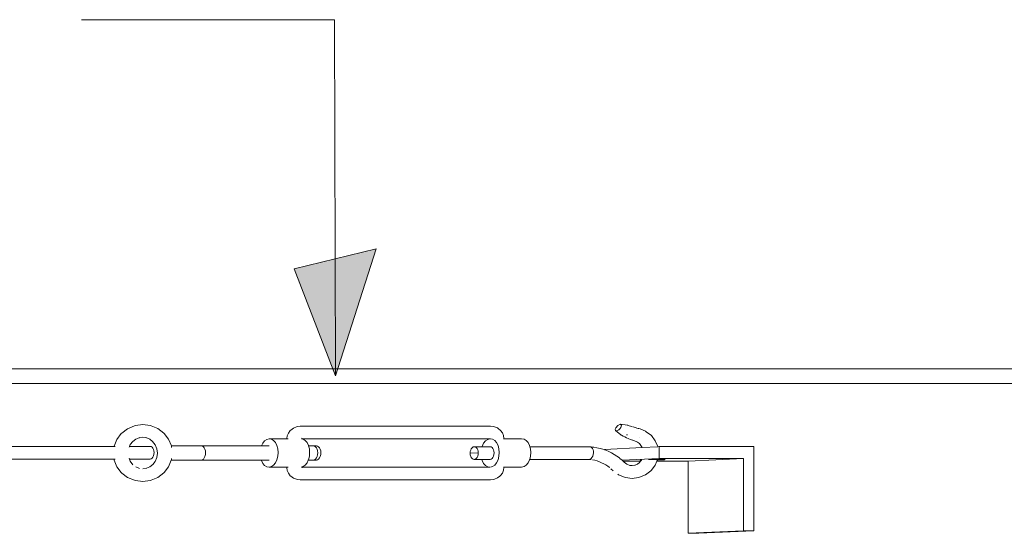
# Model space of a CAD drawing. Units: inches. Extents: x -287 to 1031, y -479 to 557.
# Drawn here: x 905 to 951, y 339 to 364 of the extents above; entities that cross this region are included whole.
import ezdxf

# ---------------------------------------------------------------- set-up
doc = ezdxf.new("R2010")
doc.units = ezdxf.units.IN
doc.header["$MEASUREMENT"] = 0
doc.layers.add('Capa 1', color=7, linetype='Continuous')

# ---------------------------------------------------------------- blocks, each defined once
blk = doc.blocks.new('block 2')
at = {"layer": 'Capa 1', "true_color": 0x505050}
h = blk.add_hatch(color=251, dxfattribs=at)
h.dxf.hatch_style = 2
h.paths.add_polyline_path([(921.531, 352.687), (919.604, 346.654), (917.637, 351.732)])
at = {"layer": 'Capa 1', "color": 251, "lineweight": 9, "true_color": 0x505050}
for points in [[(919.544, 363.55), (907.544, 363.55)], [(919.604, 346.654), (919.544, 363.55)]]:
    blk.add_lwpolyline(points, dxfattribs=at)
at = {"layer": 'Capa 1', "lineweight": 0}
for points in [[(921.531, 352.687), (919.604, 346.654), (917.637, 351.732), (921.531, 352.687)], [(921.531, 352.687), (921.531, 352.687)]]:
    blk.add_lwpolyline(points, dxfattribs=at)
at = {"layer": 'Capa 1', "color": 7, "lineweight": 9, "true_color": 0xffffff}
for points in [[(827.535, 346.982), (963.754, 346.982)], [(827.439, 346.301), (963.781, 346.301)], [(909.737, 344.151), (910.06, 344.285)], [(910.105, 344.297), (910.06, 344.285)], [(910.105, 344.297), (910.454, 344.343)], [(910.454, 344.343), (910.803, 344.297)], [(910.849, 344.29), (910.803, 344.297)], [(910.849, 344.29), (911.171, 344.157)], [(917.479, 344.085), (917.602, 344.179)], [(917.602, 344.179), (917.744, 344.238)], [(917.79, 344.25), (917.744, 344.238)], [(917.79, 344.25), (917.926, 344.269)], [(917.926, 344.269), (926.948, 344.269)], [(926.948, 344.269), (927.085, 344.25)], [(927.132, 344.243), (927.085, 344.25)], [(927.132, 344.243), (927.274, 344.184)], [(927.306, 344.161), (927.274, 344.184)], [(932.866, 344.125), (932.892, 344.193)], [(932.991, 344.307), (932.892, 344.193)], [(932.991, 344.307), (933.102, 344.357)], [(933.08, 344.136), (933.134, 344.206)], [(933.16, 344.315), (933.102, 344.357)], [(933.102, 344.357), (933.46, 344.31)], [(933.16, 344.315), (933.134, 344.206)], [(933.46, 344.31), (933.465, 344.309)], [(933.465, 344.309), (933.525, 344.29)], [(933.586, 344.271), (933.525, 344.29)], [(933.586, 344.271), (933.647, 344.253)], [(933.689, 344.242), (933.647, 344.253)], [(933.708, 344.235), (933.766, 344.217)], [(933.825, 344.199), (933.766, 344.217)], [(933.887, 344.182), (933.825, 344.199)], [(933.951, 344.164), (933.887, 344.182)], [(909.229, 343.645), (909.437, 343.915)], [(909.46, 343.939), (909.437, 343.915)], [(909.46, 343.939), (909.737, 344.151)], [(910.123, 343.656), (910.283, 343.722)], [(910.283, 343.722), (910.454, 343.745)], [(910.283, 343.722), (910.306, 343.731)], [(910.454, 343.745), (910.606, 343.725)], [(910.606, 343.725), (910.785, 343.65)], [(910.606, 343.725), (910.647, 343.719)], [(911.171, 344.157), (911.448, 343.944)], [(911.472, 343.925), (911.448, 343.944)], [(911.472, 343.925), (911.68, 343.654)], [(917.293, 343.682), (917.309, 343.81)], [(917.309, 343.81), (917.365, 343.945)], [(917.365, 343.945), (917.454, 344.062)], [(917.479, 344.085), (917.454, 344.062)], [(918.008, 343.693), (918.014, 343.701)], [(927.306, 344.161), (927.422, 344.071)], [(927.422, 344.071), (927.511, 343.955)], [(927.511, 343.955), (927.567, 343.82)], [(927.567, 343.82), (927.584, 343.691)], [(932.87, 344.071), (932.866, 344.125)], [(933.133, 343.852), (932.87, 344.071)], [(932.87, 344.071), (932.924, 344.042)], [(933.034, 344.093), (932.924, 344.042)], [(933.034, 344.093), (933.08, 344.136)], [(933.153, 343.844), (933.133, 343.852)], [(933.153, 343.844), (933.154, 343.841)], [(933.154, 343.841), (933.234, 343.802)], [(933.234, 343.802), (933.316, 343.763)], [(933.316, 343.763), (933.4, 343.724)], [(933.4, 343.724), (933.485, 343.685)], [(933.403, 343.866), (933.427, 343.858)], [(933.444, 343.852), (933.427, 343.858)], [(933.988, 344.154), (933.951, 344.164)], [(933.988, 344.154), (934.039, 344.14)], [(934.013, 343.729), (934.02, 343.728)], [(934.039, 344.14), (934.307, 344.029)], [(934.338, 344.005), (934.307, 344.029)], [(934.578, 343.821), (934.338, 344.005)], [(934.763, 343.581), (934.578, 343.821)], [(897.185, 343.309), (909.096, 343.309)], [(909.096, 343.309), (909.099, 343.329)], [(909.096, 343.309), (909.147, 343.309)], [(909.099, 343.329), (909.229, 343.645)], [(909.813, 343.273), (909.828, 343.309)], [(909.828, 343.309), (909.864, 343.395)], [(909.828, 343.309), (910.806, 343.309)], [(909.864, 343.395), (909.979, 343.545)], [(909.979, 343.545), (910.123, 343.656)], [(909.979, 343.545), (909.989, 343.559)], [(910.785, 343.65), (910.92, 343.547)], [(910.806, 343.309), (910.854, 343.301)], [(910.854, 343.301), (910.899, 343.273)], [(910.899, 343.273), (910.938, 343.228)], [(910.92, 343.547), (911.044, 343.385)], [(910.92, 343.547), (910.942, 343.53)], [(911.044, 343.385), (911.123, 343.195)], [(911.68, 343.654), (911.811, 343.339)], [(911.811, 343.339), (911.812, 343.333)], [(911.812, 343.333), (913.224, 343.333)], [(911.812, 343.333), (911.82, 343.264)], [(913.278, 343.324), (913.224, 343.333)], [(913.224, 343.333), (916.09, 343.333)], [(913.329, 343.293), (913.278, 343.324)], [(913.373, 343.242), (913.329, 343.293)], [(913.406, 343.174), (913.373, 343.242)], [(916.148, 343.457), (916.09, 343.333)], [(916.09, 343.333), (916.448, 343.333)], [(916.236, 343.568), (916.148, 343.457)], [(916.339, 343.641), (916.236, 343.568)], [(916.448, 343.669), (916.339, 343.641)], [(916.559, 343.652), (916.448, 343.669)], [(916.448, 343.669), (917.293, 343.669)], [(916.66, 343.59), (916.559, 343.652)], [(916.748, 343.488), (916.66, 343.59)], [(916.815, 343.352), (916.748, 343.488)], [(916.858, 343.191), (916.815, 343.352)], [(917.293, 343.669), (917.293, 343.682)], [(917.293, 343.669), (917.347, 343.669)], [(918, 343.663), (918.002, 343.669)], [(918.056, 343.652), (918, 343.663)], [(918, 343.658), (918, 343.663)], [(918, 343.655), (918, 343.658)], [(918.002, 343.669), (918.004, 343.685)], [(918.002, 343.669), (926.87, 343.669)], [(918.004, 343.685), (918.008, 343.693)], [(918.158, 343.59), (918.056, 343.652)], [(918.246, 343.488), (918.158, 343.59)], [(918.314, 343.352), (918.246, 343.488)], [(918.319, 343.333), (918.314, 343.352)], [(918.319, 343.333), (918.539, 343.333)], [(918.356, 343.191), (918.319, 343.333)], [(918.594, 343.324), (918.539, 343.333)], [(918.539, 343.333), (918.688, 343.333)], [(918.646, 343.293), (918.594, 343.324)], [(918.689, 343.242), (918.646, 343.293)], [(918.744, 343.324), (918.688, 343.333)], [(918.724, 343.174), (918.689, 343.242)], [(918.795, 343.293), (918.744, 343.324)], [(918.84, 343.242), (918.795, 343.293)], [(918.873, 343.174), (918.84, 343.242)], [(926.039, 343.201), (926.079, 343.25)], [(926.079, 343.25), (926.125, 343.283)], [(926.125, 343.283), (926.175, 343.295)], [(926.175, 343.295), (926.225, 343.288)], [(926.175, 343.295), (926.55, 343.295)], [(926.225, 343.288), (926.271, 343.26)], [(926.271, 343.26), (926.311, 343.214)], [(926.55, 343.295), (926.555, 343.313)], [(926.55, 343.295), (926.929, 343.295)], [(926.555, 343.313), (926.623, 343.457)], [(926.623, 343.457), (926.713, 343.568)], [(926.713, 343.568), (926.816, 343.641)], [(926.816, 343.641), (926.871, 343.656)], [(926.871, 343.656), (926.87, 343.669)], [(926.87, 343.669), (926.909, 343.669)], [(926.871, 343.656), (926.916, 343.669)], [(926.927, 343.669), (926.923, 343.668)], [(926.929, 343.295), (926.979, 343.288)], [(926.936, 343.669), (926.941, 343.67)], [(926.941, 343.67), (927.041, 343.652)], [(926.979, 343.288), (927.025, 343.26)], [(927.025, 343.26), (927.064, 343.214)], [(927.041, 343.652), (927.146, 343.59)], [(927.146, 343.59), (927.234, 343.488)], [(927.234, 343.488), (927.304, 343.352)], [(927.304, 343.352), (927.348, 343.191)], [(927.584, 343.691), (927.584, 343.669)], [(928.426, 343.669), (927.584, 343.669)], [(927.584, 343.669), (927.584, 343.655)], [(928.426, 343.669), (928.538, 343.652)], [(928.538, 343.652), (928.643, 343.59)], [(928.643, 343.59), (928.733, 343.488)], [(928.733, 343.488), (928.802, 343.352)], [(928.802, 343.352), (928.817, 343.295)], [(928.817, 343.295), (928.846, 343.191)], [(928.817, 343.295), (931.65, 343.295)], [(931.65, 343.295), (931.699, 343.288)], [(931.65, 343.295), (931.804, 343.28)], [(931.699, 343.288), (931.745, 343.26)], [(931.745, 343.26), (931.783, 343.214)], [(931.804, 343.28), (931.853, 343.272)], [(931.853, 343.272), (931.998, 343.249)], [(931.998, 343.249), (932.142, 343.216)], [(934.136, 343.26), (932.348, 343.17)], [(933.485, 343.685), (933.506, 343.675)], [(933.506, 343.675), (933.582, 343.645)], [(933.582, 343.645), (933.685, 343.606)], [(933.685, 343.606), (933.694, 343.603)], [(933.748, 343.587), (933.694, 343.603)], [(933.913, 343.518), (933.748, 343.587)], [(934.014, 343.441), (933.913, 343.518)], [(934.115, 343.31), (934.014, 343.441)], [(934.136, 343.26), (934.115, 343.31)], [(934.879, 343.297), (934.136, 343.26)], [(934.879, 343.301), (934.763, 343.581)], [(934.879, 343.297), (934.879, 343.301)], [(934.943, 343.301), (934.879, 343.297)], [(934.943, 342.738), (934.943, 343.301)], [(939.445, 343.301), (934.943, 343.301)], [(939.445, 339.299), (939.445, 343.301)], [(910.938, 342.805), (910.899, 342.755)], [(910.938, 343.228), (910.968, 343.168)], [(910.968, 342.868), (910.938, 342.805)], [(910.968, 343.168), (910.986, 343.096)], [(910.986, 342.941), (910.968, 342.868)], [(910.986, 343.096), (910.992, 343.019)], [(910.992, 343.019), (910.986, 342.941)], [(911.123, 342.787), (911.044, 342.597)], [(911.123, 343.195), (911.149, 342.991)], [(911.149, 342.991), (911.123, 342.787)], [(913.329, 342.709), (913.373, 342.765)], [(913.373, 342.765), (913.406, 342.837)], [(913.428, 343.094), (913.406, 343.174)], [(913.406, 342.837), (913.428, 342.919)], [(913.435, 343.007), (913.428, 343.094)], [(913.428, 342.919), (913.435, 343.007)], [(916.815, 342.678), (916.858, 342.842)], [(916.873, 343.018), (916.858, 343.191)], [(916.858, 342.842), (916.873, 343.018)], [(918.314, 342.678), (918.356, 342.842)], [(918.371, 343.018), (918.356, 343.191)], [(918.356, 342.842), (918.371, 343.018)], [(918.646, 342.709), (918.689, 342.765)], [(918.689, 342.765), (918.724, 342.837)], [(918.744, 343.094), (918.724, 343.174)], [(918.724, 342.837), (918.744, 342.919)], [(918.752, 343.007), (918.744, 343.094)], [(918.744, 342.919), (918.752, 343.007)], [(918.795, 342.709), (918.84, 342.765)], [(918.84, 342.765), (918.873, 342.837)], [(918.895, 343.094), (918.873, 343.174)], [(918.873, 342.837), (918.895, 342.919)], [(918.901, 343.007), (918.895, 343.094)], [(918.895, 342.919), (918.901, 343.007)], [(925.982, 342.986), (925.989, 343.064)], [(925.982, 342.986), (926.367, 343.005)], [(925.989, 342.909), (925.982, 342.986)], [(925.989, 343.064), (926.009, 343.137)], [(926.009, 342.838), (925.989, 342.909)], [(926.009, 343.137), (926.039, 343.201)], [(926.039, 342.777), (926.009, 342.838)], [(926.079, 342.731), (926.039, 342.777)], [(926.311, 342.791), (926.271, 342.741)], [(926.311, 343.214), (926.341, 343.154)], [(926.341, 342.854), (926.311, 342.791)], [(926.341, 343.154), (926.36, 343.083)], [(926.36, 342.928), (926.341, 342.854)], [(926.36, 343.083), (926.367, 343.005)], [(926.367, 343.005), (926.36, 342.928)], [(927.064, 342.791), (927.025, 342.741)], [(927.064, 343.214), (927.096, 343.154)], [(927.096, 342.854), (927.064, 342.791)], [(927.096, 343.154), (927.114, 343.083)], [(927.114, 342.928), (927.096, 342.854)], [(927.114, 343.083), (927.121, 343.005)], [(927.121, 343.005), (927.114, 342.928)], [(927.348, 342.842), (927.304, 342.678)], [(927.348, 343.191), (927.361, 343.018)], [(927.361, 343.018), (927.348, 342.842)], [(928.846, 342.842), (928.807, 342.696)], [(928.846, 343.191), (928.86, 343.018)], [(928.86, 343.018), (928.846, 342.842)], [(931.762, 342.791), (931.719, 342.741)], [(931.795, 342.854), (931.762, 342.791)], [(931.783, 343.214), (931.811, 343.154)], [(931.818, 342.928), (931.795, 342.854)], [(931.811, 343.154), (931.826, 343.083)], [(931.829, 343.005), (931.818, 342.928)], [(931.826, 343.083), (931.829, 343.005)], [(932.142, 343.216), (932.283, 343.176)], [(932.283, 343.176), (932.348, 343.153)], [(932.348, 343.17), (932.348, 343.153)], [(932.348, 343.153), (932.422, 343.126)], [(932.422, 343.126), (932.559, 343.069)], [(932.559, 343.069), (932.69, 343.004)], [(932.69, 343.004), (932.818, 342.931)], [(932.818, 342.931), (932.941, 342.851)], [(932.941, 342.851), (933.061, 342.763)], [(897.2, 342.71), (909.091, 342.71)], [(909.099, 342.653), (909.091, 342.71)], [(909.091, 342.71), (909.145, 342.71)], [(909.229, 342.337), (909.099, 342.653)], [(909.437, 342.067), (909.229, 342.337)], [(909.821, 342.71), (909.803, 342.755)], [(909.821, 342.71), (910.806, 342.71)], [(909.864, 342.606), (909.821, 342.71)], [(909.989, 342.443), (909.864, 342.606)], [(910.306, 342.266), (910.123, 342.341)], [(910.785, 342.336), (910.625, 342.27)], [(910.928, 342.446), (910.785, 342.336)], [(910.854, 342.723), (910.806, 342.71)], [(910.899, 342.755), (910.854, 342.723)], [(911.044, 342.597), (910.928, 342.446)], [(910.942, 342.457), (910.928, 342.446)], [(911.68, 342.347), (911.472, 342.076)], [(911.809, 342.659), (911.68, 342.347)], [(911.811, 342.662), (911.809, 342.659)], [(911.809, 342.659), (913.224, 342.659)], [(911.82, 342.737), (911.811, 342.662)], [(913.224, 342.659), (913.278, 342.673)], [(913.224, 342.659), (916.076, 342.659)], [(913.278, 342.673), (913.329, 342.709)], [(916.076, 342.659), (916.081, 342.641)], [(916.076, 342.659), (916.448, 342.659)], [(916.081, 342.641), (916.148, 342.504)], [(916.148, 342.504), (916.236, 342.402)], [(916.236, 342.402), (916.339, 342.34)], [(916.339, 342.34), (916.448, 342.322)], [(916.448, 342.322), (916.559, 342.351)], [(916.448, 342.322), (917.293, 342.322)], [(916.559, 342.351), (916.66, 342.423)], [(916.66, 342.423), (916.748, 342.535)], [(916.748, 342.535), (916.815, 342.678)], [(917.293, 342.3), (917.293, 342.322)], [(917.293, 342.322), (917.347, 342.322)], [(917.309, 342.172), (917.293, 342.3)], [(918, 342.344), (918, 342.346)], [(918.001, 342.335), (918, 342.344)], [(918.001, 342.335), (918.056, 342.351)], [(918.003, 342.322), (918.001, 342.335)], [(926.871, 342.322), (918.003, 342.322)], [(918.004, 342.317), (918.003, 342.322)], [(918.008, 342.308), (918.004, 342.317)], [(918.014, 342.3), (918.008, 342.308)], [(918.056, 342.351), (918.158, 342.423)], [(918.158, 342.423), (918.246, 342.535)], [(918.246, 342.535), (918.305, 342.659)], [(918.305, 342.659), (918.314, 342.678)], [(918.305, 342.659), (918.539, 342.659)], [(918.539, 342.659), (918.594, 342.673)], [(918.539, 342.659), (918.688, 342.659)], [(918.594, 342.673), (918.646, 342.709)], [(918.688, 342.659), (918.744, 342.673)], [(918.744, 342.673), (918.795, 342.709)], [(926.125, 342.704), (926.079, 342.731)], [(926.175, 342.696), (926.125, 342.704)], [(926.225, 342.709), (926.175, 342.696)], [(926.175, 342.696), (926.539, 342.696)], [(926.271, 342.741), (926.225, 342.709)], [(926.555, 342.641), (926.539, 342.696)], [(926.539, 342.696), (926.929, 342.696)], [(926.623, 342.504), (926.555, 342.641)], [(926.713, 342.402), (926.623, 342.504)], [(926.816, 342.34), (926.713, 342.402)], [(926.872, 342.33), (926.816, 342.34)], [(926.871, 342.322), (926.872, 342.33)], [(926.909, 342.323), (926.871, 342.322)], [(926.909, 342.323), (926.872, 342.33)], [(926.979, 342.709), (926.929, 342.696)], [(927.041, 342.351), (926.941, 342.323)], [(927.025, 342.741), (926.979, 342.709)], [(927.146, 342.423), (927.041, 342.351)], [(927.234, 342.535), (927.146, 342.423)], [(927.304, 342.678), (927.234, 342.535)], [(927.584, 342.31), (927.567, 342.182)], [(927.584, 342.346), (927.584, 342.322)], [(928.426, 342.322), (927.584, 342.322)], [(927.584, 342.322), (927.584, 342.31)], [(928.538, 342.351), (928.426, 342.322)], [(928.643, 342.423), (928.538, 342.351)], [(928.733, 342.535), (928.643, 342.423)], [(928.802, 342.678), (928.733, 342.535)], [(928.807, 342.696), (928.802, 342.678)], [(931.62, 342.696), (928.807, 342.696)], [(931.67, 342.709), (931.62, 342.696)], [(931.62, 342.696), (931.726, 342.686)], [(931.719, 342.741), (931.67, 342.709)], [(931.788, 342.675), (931.898, 342.65)], [(931.898, 342.65), (932.007, 342.62)], [(932.007, 342.62), (932.113, 342.582)], [(932.113, 342.582), (932.217, 342.538)], [(932.217, 342.538), (932.318, 342.488)], [(932.318, 342.488), (932.417, 342.432)], [(932.417, 342.432), (932.512, 342.371)], [(932.512, 342.371), (932.574, 342.325)], [(932.602, 342.304), (932.574, 342.325)], [(933.061, 342.763), (933.089, 342.742)], [(933.089, 342.742), (933.196, 342.652)], [(933.196, 342.652), (934.943, 342.738)], [(933.196, 342.652), (933.201, 342.649)], [(933.201, 342.649), (933.241, 342.611)], [(934.067, 342.611), (933.241, 342.611)], [(933.241, 342.611), (933.291, 342.563)], [(933.291, 342.563), (933.41, 342.472)], [(933.41, 342.472), (933.555, 342.412)], [(933.41, 342.472), (933.439, 342.449)], [(933.555, 342.412), (933.661, 342.399)], [(933.661, 342.399), (933.789, 342.417)], [(933.789, 342.417), (933.914, 342.468)], [(933.789, 342.417), (933.815, 342.42)], [(933.914, 342.468), (934.021, 342.55)], [(934.021, 342.55), (934.067, 342.611)], [(934.021, 342.55), (934.039, 342.564)], [(934.074, 342.67), (934.046, 342.667)], [(934.046, 342.667), (934.059, 342.663)], [(934.059, 342.663), (934.105, 342.661)], [(934.067, 342.611), (934.105, 342.661)], [(934.115, 342.673), (934.074, 342.67)], [(934.105, 342.661), (934.115, 342.673)], [(934.119, 342.673), (934.115, 342.673)], [(934.518, 342.686), (934.438, 342.684)], [(934.673, 342.688), (934.518, 342.686)], [(934.578, 342.181), (934.763, 342.421)], [(934.826, 342.689), (934.673, 342.688)], [(934.763, 342.421), (934.842, 342.611)], [(934.875, 342.69), (934.826, 342.689)], [(934.842, 342.611), (934.864, 342.665)], [(936.33, 342.611), (934.842, 342.611)], [(934.864, 342.665), (934.875, 342.69)], [(934.864, 342.665), (934.91, 342.667)], [(934.966, 342.69), (934.875, 342.69)], [(934.91, 342.667), (935.038, 342.67)], [(938.945, 342.738), (934.943, 342.738)], [(935.084, 342.689), (934.966, 342.69)], [(935.038, 342.67), (935.14, 342.674)], [(935.172, 342.688), (935.084, 342.689)], [(935.14, 342.674), (935.207, 342.678)], [(935.224, 342.686), (935.172, 342.688)], [(935.207, 342.678), (935.235, 342.682)], [(935.235, 342.682), (935.224, 342.686)], [(936.33, 342.611), (938.945, 342.738)], [(936.33, 342.611), (936.33, 339.188)], [(938.945, 339.299), (938.945, 342.738)], [(909.46, 342.048), (909.437, 342.067)], [(909.737, 341.835), (909.46, 342.048)], [(910.06, 341.702), (909.737, 341.835)], [(910.625, 342.27), (910.454, 342.247)], [(910.647, 342.273), (910.625, 342.27)], [(911.171, 341.84), (910.849, 341.707)], [(911.448, 342.053), (911.171, 341.84)], [(911.472, 342.076), (911.448, 342.053)], [(917.365, 342.037), (917.309, 342.172)], [(917.454, 341.921), (917.365, 342.037)], [(917.479, 341.902), (917.454, 341.921)], [(917.602, 341.808), (917.479, 341.902)], [(927.396, 341.906), (927.274, 341.812)], [(927.422, 341.93), (927.396, 341.906)], [(927.511, 342.046), (927.422, 341.93)], [(927.567, 342.182), (927.511, 342.046)], [(932.662, 342.251), (932.76, 342.158)], [(933.016, 341.963), (932.984, 341.987)], [(933.016, 341.963), (933.303, 341.844)], [(933.351, 341.836), (933.303, 341.844)], [(933.351, 341.836), (933.661, 341.795)], [(933.661, 341.795), (933.972, 341.836)], [(934.02, 341.849), (933.972, 341.836)], [(934.307, 341.968), (934.02, 341.849)], [(934.553, 342.157), (934.307, 341.968)], [(934.578, 342.181), (934.553, 342.157)], [(910.105, 341.694), (910.06, 341.702)], [(910.454, 341.648), (910.105, 341.694)], [(910.803, 341.694), (910.454, 341.648)], [(910.849, 341.707), (910.803, 341.694)], [(917.744, 341.749), (917.602, 341.808)], [(917.79, 341.741), (917.744, 341.749)], [(917.926, 341.723), (917.79, 341.741)], [(926.948, 341.723), (917.926, 341.723)], [(927.085, 341.741), (926.948, 341.723)], [(927.132, 341.753), (927.085, 341.741)], [(927.274, 341.812), (927.132, 341.753)], [(936.33, 339.188), (938.945, 339.299)], [(936.828, 339.188), (936.33, 339.188)], [(936.828, 339.188), (939.445, 339.299)], [(939.445, 339.299), (938.945, 339.299)]]:
    blk.add_lwpolyline(points, dxfattribs=at)

msp = doc.modelspace()

# ---------------------------------------------------------------- block references
at = {"layer": 'Capa 1'}
msp.add_blockref('block 2', (0, 0), dxfattribs=at)

doc.saveas('drawing.dxf')
